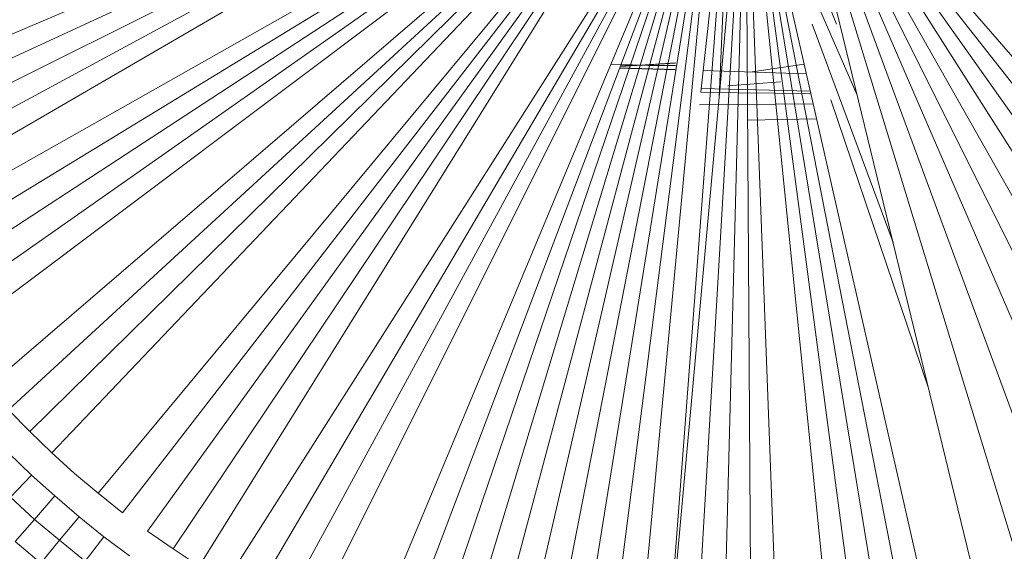
# Model space of a CAD drawing. Units: millimetres. Extents: x -2534 to 44350, y -2375 to 56400.
# Drawn here: x 12956 to 12979, y 25369 to 25381 of the extents above; entities that cross this region are included whole.
import ezdxf

# ---------------------------------------------------------------- set-up
doc = ezdxf.new("R2010")
doc.units = ezdxf.units.MM
for name, color, linetype, lineweight, true_color in [('G-IMPT-1', 7, 'Continuous', 9, 0x261313), ('G-IMPT-4', 40, 'Continuous', 9, 0xffbf00), ('I-FURN-5', 40, 'Continuous', 9, 0xffbf00)]:
    doc.layers.add(name, color=color, linetype=linetype, lineweight=lineweight, true_color=true_color)

# ---------------------------------------------------------------- blocks, each defined once
blk = doc.blocks.new('Family2 - OK_dxf-V583-2_ KORRUS SISUSTUSPLAAN')
at = {"layer": 'G-IMPT-1'}
for p, q in [((-17.87, -0.56), (-17.696, -1.756)), ((-14.719, -1.686), (-16.77, -2.497))]:
    blk.add_line(p, q, dxfattribs=at)
at = {"layer": 'G-IMPT-4'}
for p, q in [((-10.7, 1.69), (-18.93, 21.01)), ((-10.7, 1.69), (-19.52, 20.75)), ((-10.7, 1.69), (-20.1, 20.46)), ((-10.7, 1.69), (-20.69, 20.16)), ((-10.7, 1.69), (-21.27, 19.84)), ((-11.41, 1.08), (-21.84, 19.5)), ((-11.41, 1.08), (-22.41, 19.13)), ((-11.41, 1.08), (-22.97, 18.75)), ((-11.41, 1.08), (-23.53, 18.35)), ((-11.41, 1.08), (-24.07, 17.93)), ((-11.41, 1.08), (-25.13, 17.04)), ((-27.15, 16.03), (-26.64, 16.56)), ((-26.15, 16.07), (-25.65, 16.56)), ((-11.41, 1.08), (-25.65, 16.56)), ((-29.18, 15.81), (-28.68, 16.4)), ((-28.68, 16.4), (-28.17, 15.96)), ((-28.17, 15.96), (-27.66, 16.51)), ((-27.66, 16.51), (-27.15, 16.03)), ((-28.65, 15.38), (-28.17, 15.96)), ((-28.17, 15.96), (-27.63, 15.49)), ((-27.63, 15.49), (-27.15, 16.03)), ((-26.64, 15.56), (-26.15, 16.07)), ((-11.41, 1.08), (-26.15, 16.07)), ((-29.18, 15.81), (-28.65, 15.38)), ((-28.11, 14.93), (-27.63, 15.49)), ((-27.11, 15.04), (-26.64, 15.56)), ((-11.41, 1.08), (-26.64, 15.56)), ((-29.13, 14.79), (-28.65, 15.38)), ((-28.65, 15.38), (-28.11, 14.93)), ((-27.57, 14.49), (-27.11, 15.04)), ((-29.13, 14.79), (-28.57, 14.36)), ((-28.57, 14.36), (-28.11, 14.93)), ((-29.01, 13.77), (-28.57, 14.36)), ((-28.02, 13.93), (-27.57, 14.49)), ((-27.57, 14.49), (-11.41, 1.08)), ((-28.02, 13.93), (-11.41, 1.08)), ((-28.85, 12.77), (-28.44, 13.36)), ((-11.41, 1.08), (-28.44, 13.36)), ((-29.25, 12.17), (-28.85, 12.77)), ((-11.41, 1.08), (-28.85, 12.77)), ((-11.41, 1.08), (-29.25, 12.17)), ((-11.77, 0.22), (-29.62, 11.56)), ((-11.77, 0.22), (-29.97, 10.93)), ((-11.77, 0.22), (-30.31, 10.3)), ((-11.77, 0.22), (-30.62, 9.65)), ((-11.77, 0.22), (-31.19, 8.33)), ((-11.77, 0.22), (-31.44, 7.66)), ((-11.77, 0.22), (-31.67, 6.99)), ((-11.77, 0.22), (-31.88, 6.31)), ((-11.77, 0.22), (-32.07, 5.63)), ((-11.77, 0.22), (-32.23, 4.94)), ((-11.77, 0.22), (-32.38, 4.25)), ((-11.77, 0.22), (-32.5, 3.56)), ((-11.77, 0.22), (-32.6, 2.87)), ((-17.782, 2.494), (-17.822, 1.216)), ((-17.702, 2.695), (-17.721, 1.209)), ((-17.817, 1.215), (-17.776, 2.492)), ((-17.749, 2.482), (-17.67, 1.206)), ((-17.664, 1.205), (-17.743, 2.479)), ((-17.715, 2.469), (-17.73, 1.21)), ((-11.77, 0.22), (-32.68, 2.18)), ((-11.77, -0.41), (-32.73, 1.5)), ((-32.73, 1.5), (-12.161, -0.062)), ((-11.77, -0.41), (-32.77, 0.82)), ((-18.609, -1.963), (-18.63, 0.653)), ((-18.344, 0.622), (-18.366, -1.908)), ((-18.329, 0.621), (-12.154, -0.05)), ((-18.317, -1.897), (-18.255, 0.613)), ((-17.842, 0.568), (-17.917, -1.806)), ((-17.914, -1.805), (-17.838, 0.567)), ((-11.77, -0.41), (-32.79, 0.14)), ((-18.453, 0.199), (-12.169, -0.074)), ((-18.1, -1.21), (-18.19, 0)), ((-11.77, -0.41), (-32.79, -0.54)), ((-11.77, -0.41), (-32.76, -1.2)), ((-11.77, -0.41), (-32.66, -2.52)), ((-11.77, -0.41), (-32.58, -3.17)), ((-11.77, -0.41), (-32.49, -3.81)), ((-11.77, -0.41), (-32.38, -4.44)), ((-32.25, -5.06), (-11.77, -0.41)), ((-18.952, -2.041), (-18.98, -0.455)), ((-18.403, -2.972), (-14.03, -1.066)), ((-11.41, -1.27), (-31.95, -6.27)), ((-11.41, -1.27), (-31.59, -7.43)), ((-11.41, -1.27), (-31.18, -8.55)), ((-11.41, -1.27), (-30.72, -9.63)), ((-11.41, -1.27), (-30.23, -10.65)), ((-11.41, -1.27), (-29.7, -11.62)), ((-11.41, -1.27), (-29.13, -12.54)), ((-11.41, -1.27), (-28.55, -13.4)), ((-11.41, -1.27), (-27.94, -14.22)), ((-27.31, -14.99), (-11.41, -1.27)), ((-21.798, -3.799), (-16.77, -1.935)), ((-25.127, -4.609), (-18.514, -2.368))]:
    blk.add_line(p, q, dxfattribs=at)
blk = doc.blocks.new('Family2 - Valgusti-V584-2_ KORRUS SISUSTUSPLAAN')
blk.add_blockref('Family2 - OK_dxf-V583-2_ KORRUS SISUSTUSPLAAN', (24.98, -599.3))

msp = doc.modelspace()

# ---------------------------------------------------------------- block references
at = {"layer": 'I-FURN-5', "rotation": 89.99999999999952}
msp.add_blockref('Family2 - Valgusti-V584-2_ KORRUS SISUSTUSPLAAN', (12373.209, 25373.136), dxfattribs=at)

doc.saveas('drawing.dxf')
